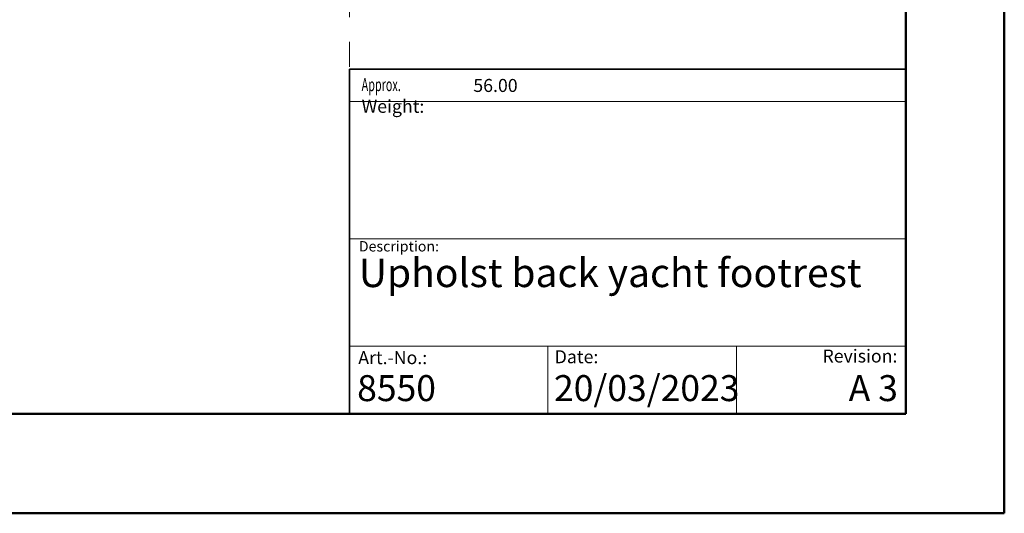
# Model space of a CAD drawing. Units: millimetres. Extents: x 0 to 297, y 0 to 210.
# Drawn here: x 197 to 297, y 0 to 50 of the extents above; entities that cross this region are included whole.
import ezdxf

# ---------------------------------------------------------------- set-up
doc = ezdxf.new("R2010")
doc.units = ezdxf.units.MM
doc.linetypes.add('CENTERX2', pattern=[20.32, 12.7, -2.54, 2.54, -2.54])
doc.layers.add('DEFAULT', color=179, linetype='Continuous')
doc.styles.add('SLDTEXTSTYLE0', font='TXT', dxfattribs={"width": 0.638186})
doc.styles.add('SLDTEXTSTYLE1', font='TXT', dxfattribs={"width": 0.57})
doc.styles.add('SLDTEXTSTYLE2', font='TXT', dxfattribs={"width": 0.605})

# ---------------------------------------------------------------- blocks, each defined once
blk = doc.blocks.new('SW_NOTE_0')
at = {"layer": 'DEFAULT', "color": 0, "insert": (0, 1.71), "char_height": 1.323, "attachment_point": 1, "style": 'SLDTEXTSTYLE0'}
blk.add_mtext('Date:', dxfattribs=at)
blk = doc.blocks.new('SEANNOT_GROUP7')
at = {"layer": 'DEFAULT', "color": 7}
blk.add_blockref('SW_NOTE_0', (283.54, 46.15), dxfattribs=at)

msp = doc.modelspace()

# ---------------------------------------------------------------- linework, layer by layer
at = {"color": 7, "linetype": 'Continuous', "lineweight": 50}
for p, q in [((296.992, 0), (296.992, 210)), ((286.992, 200), (286.992, 10.144)), ((9.992, 10.144), (286.992, 10.144)), ((-0.008, 0), (296.992, 0))]:
    msp.add_line(p, q, dxfattribs=at)
at = {"color": 7, "linetype": 'CENTERX2', "lineweight": 18}
msp.add_line((230.396, 164.829), (230.396, 45.212), dxfattribs=at)
at = {"color": 7, "linetype": 'Continuous', "lineweight": 18}
for p, q in [((286.936, 45.293), (286.936, 49.151)), ((286.942, 41.922), (230.395, 41.922)), ((230.396, 27.932), (286.992, 27.932)), ((230.396, 17.013), (286.992, 17.003)), ((250.572, 17.009), (250.572, 10.144)), ((269.762, 17.006), (269.762, 10.144)), ((154.717, 10.144), (230.396, 10.144))]:
    msp.add_line(p, q, dxfattribs=at)
at = {"color": 7, "linetype": 'Continuous', "lineweight": 35}
for q in [(230.396, 10.144), (286.942, 45.212)]:
    msp.add_line((230.396, 45.212), q, dxfattribs=at)

# ---------------------------------------------------------------- block references
at = {"color": 7, "linetype": 'Continuous'}
msp.add_blockref('SEANNOT_GROUP7', (-32.267, -31.258), dxfattribs=at)

# ---------------------------------------------------------------- texts
at = {"color": 7, "linetype": 'Continuous', "lineweight": 0}
for s, insert, char_height, attachment_point, style in [('{\\W0.61;Approx. }Weight:', (231.641, 44.304), 1.32292, 1, 'SLDTEXTSTYLE2'), ('56.00', (242.997, 44.223), 1.3229, 1, 'SLDTEXTSTYLE2'), ('Description:', (231.354, 27.716), 1.05833, 1, 'SLDTEXTSTYLE0'), ('Upholst back yacht footrest', (231.354, 25.944), 2.91042, 1, 'SLDTEXTSTYLE2'), ('Art.-No.:', (231.3, 16.512), 1.3229, 1, 'SLDTEXTSTYLE0'), ('Revision:', (278.503, 16.678), 1.3229, 1, 'SLDTEXTSTYLE0'), ('8550', (231.187, 14.071), 2.6458, 1, 'SLDTEXTSTYLE2'), ('20/03/2023', (251.202, 14.071), 2.6458, 1, 'SLDTEXTSTYLE2'), ('A 3', (286.173, 14.071), 2.6458, 3, 'SLDTEXTSTYLE1')]:
    msp.add_mtext(s, dxfattribs=dict(at, insert=insert, char_height=char_height, attachment_point=attachment_point, style=style))

doc.saveas('drawing.dxf')
